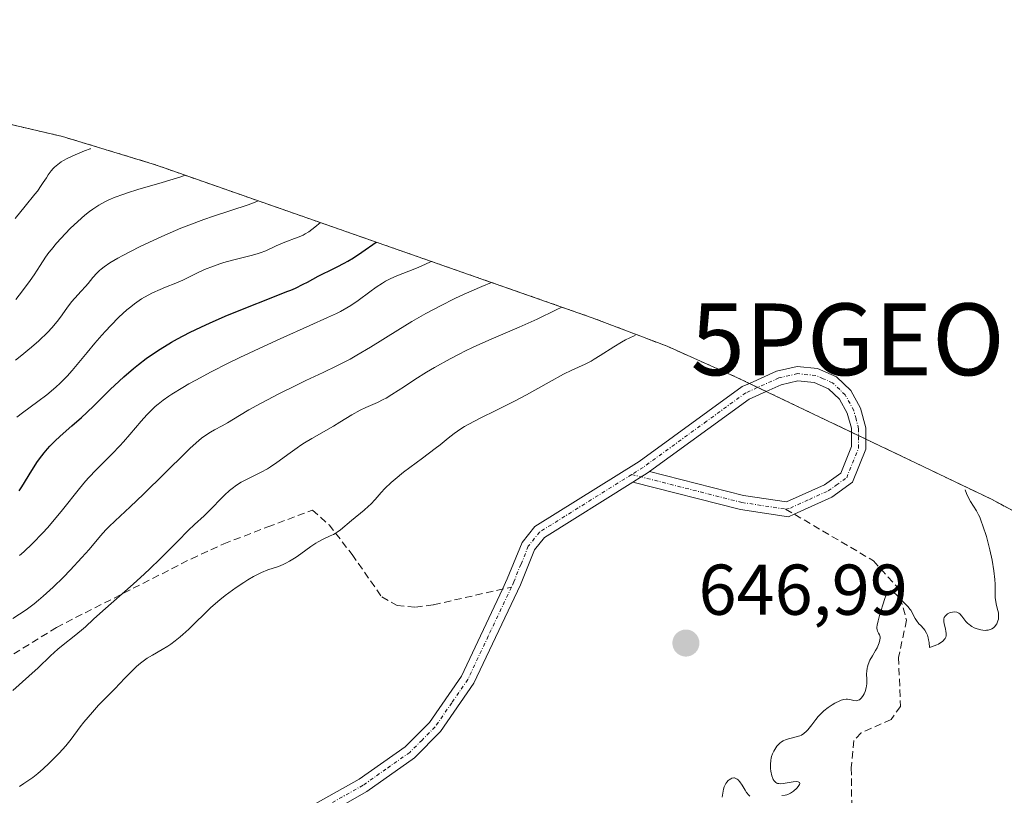
# Model space of a CAD drawing. Units: metres. Extents: x 639593 to 640150, y 4658102 to 4659446.
# Drawn here: x 639686 to 639824, y 4659338 to 4659446 of the extents above; entities that cross this region are included whole.
import ezdxf
from ezdxf.enums import TextEntityAlignment as Align

# ---------------------------------------------------------------- set-up
doc = ezdxf.new("R2010")
doc.units = ezdxf.units.M
doc.header["$MEASUREMENT"] = 0
for name, pattern in [('TRAZO_Y_PUNTO', [1, 0.5, -0.25, 0, -0.25]), ('TRAZOS', [0.75, 0.5, -0.25]), ('TRAZOSX2', [1.5, 1, -0.5])]:
    doc.linetypes.add(name, pattern=pattern)
doc.layers.get('0').update_dxf_attribs({"lineweight": 5})
for name, color, linetype, lineweight in [('Arbolado forestal', 92, 'TRAZOS', 0), ('Arbolado forestal CxS', 92, 'Continuous', 0), ('Camino', 19, 'Continuous', 0), ('Camino Cxs', 19, 'Continuous', 0), ('Camino eje', 39, 'TRAZO_Y_PUNTO', 13), ('Carátula', 7, 'Continuous', 5), ('Curva de nivel maestra', 36, 'Continuous', 30), ('Curva de nivel normal', 36, 'Continuous', 0), ('Punto de cota en terreno', 7, 'Continuous', 0), ('Punto geodésico', 7, 'Continuous', 0), ('Rótulo de punto de cota en terreno', 19, 'Continuous', 0), ('Senda', 19, 'TRAZOSX2', 0)]:
    doc.layers.add(name, color=color, linetype=linetype, lineweight=lineweight)
doc.styles.add('Arial', font='txt', dxfattribs={"height": 0.2})

# ---------------------------------------------------------------- blocks, each defined once
blk = doc.blocks.new('*U163')
at = {"layer": 'Curva de nivel normal', "color": 36, "linetype": 'Continuous', "lineweight": 0}
blk.add_polyline3d([(639686.02, 4659390.34, 620), (639686.8, 4659390.94, 620), (639688.95, 4659392.53, 620), (639690.2, 4659393.49, 620), (639691.46, 4659394.55, 620), (639692.06, 4659395.11, 620), (639692.64, 4659395.69, 620), (639693.01, 4659396.08, 620), (639693.74, 4659396.88, 620), (639694.43, 4659397.7, 620), (639695.8, 4659399.38, 620), (639696.86, 4659400.66, 620), (639697.83, 4659401.79, 620), (639698.34, 4659402.34, 620), (639699.1, 4659403.15, 620), (639700.23, 4659404.29, 620), (639701.35, 4659405.3, 620), (639701.88, 4659405.75, 620), (639702.4, 4659406.15, 620), (639702.74, 4659406.4, 620), (639703.39, 4659406.83, 620), (639704.31, 4659407.37, 620), (639704.89, 4659407.67, 620), (639705.98, 4659408.16, 620), (639706.74, 4659408.48, 620), (639708.15, 4659409.04, 620), (639709.14, 4659409.46, 620), (639709.77, 4659409.77, 620), (639711.08, 4659410.44, 620), (639712.16, 4659410.94, 620), (639713.39, 4659411.42, 620), (639714.27, 4659411.71, 620), (639714.86, 4659411.89, 620), (639716.07, 4659412.22, 620), (639718.66, 4659412.87, 620), (639719.49, 4659413.11, 620), (639719.89, 4659413.25, 620), (639720.68, 4659413.55, 620), (639722.16, 4659414.21, 620), (639723.13, 4659414.65, 620), (639723.71, 4659414.88, 620), (639724.71, 4659415.24, 620), (639725.36, 4659415.48, 620), (639725.91, 4659415.74, 620), (639726.19, 4659415.9, 620), (639726.67, 4659416.2, 620), (639727.54, 4659416.84, 620), (639728.33, 4659417.46, 620)], dxfattribs=at)
blk = doc.blocks.new('*U165')
at = {"layer": 'Curva de nivel normal', "color": 36, "linetype": 'Continuous', "lineweight": 0}
blk.add_polyline3d([(639685.89, 4659406.74, 610), (639686.82, 4659407.94, 610), (639687.88, 4659409.41, 610), (639688.41, 4659410.21, 610), (639689.24, 4659411.5, 610), (639690, 4659412.65, 610), (639690.49, 4659413.32, 610), (639690.82, 4659413.74, 610), (639691.53, 4659414.59, 610), (639692.78, 4659415.95, 610), (639693.46, 4659416.65, 610), (639694.49, 4659417.63, 610), (639695.49, 4659418.5, 610), (639696.15, 4659419.01, 610), (639696.58, 4659419.32, 610), (639697.45, 4659419.89, 610), (639698.35, 4659420.4, 610), (639698.85, 4659420.64, 610), (639699.73, 4659421.01, 610), (639700.79, 4659421.4, 610), (639701.42, 4659421.61, 610), (639702.88, 4659422.06, 610), (639706.28, 4659423.06, 610), (639708.88, 4659423.86, 610), (639709.47, 4659424.06, 610)], dxfattribs=at)
blk = doc.blocks.new('*U167')
at = {"layer": 'Curva de nivel normal', "color": 36, "linetype": 'Continuous', "lineweight": 0}
blk.add_polyline3d([(639685.81, 4659398.3, 615), (639686.7, 4659398.98, 615), (639687.54, 4659399.67, 615), (639688.07, 4659400.12, 615), (639689.06, 4659401.01, 615), (639690.32, 4659402.22, 615), (639690.87, 4659402.8, 615), (639691.62, 4659403.68, 615), (639692.09, 4659404.3, 615), (639692.97, 4659405.54, 615), (639693.62, 4659406.42, 615), (639694.08, 4659406.95, 615), (639694.97, 4659407.91, 615), (639695.58, 4659408.56, 615), (639695.93, 4659408.98, 615), (639696.59, 4659409.8, 615), (639697.14, 4659410.42, 615), (639697.53, 4659410.79, 615), (639697.76, 4659410.99, 615), (639698.17, 4659411.31, 615), (639698.98, 4659411.85, 615), (639700.09, 4659412.5, 615), (639700.79, 4659412.88, 615), (639703.11, 4659414.08, 615), (639704.47, 4659414.73, 615), (639706.64, 4659415.73, 615), (639708.87, 4659416.69, 615), (639709.97, 4659417.13, 615), (639712.07, 4659417.91, 615), (639713.4, 4659418.36, 615), (639715.84, 4659419.15, 615), (639718.22, 4659419.94, 615), (639719.44, 4659420.4, 615), (639719.66, 4659420.49, 615)], dxfattribs=at)
blk = doc.blocks.new('5PATER')
at = {"layer": 'Carátula', "linetype": 'Continuous', "lineweight": 5}
h = blk.add_hatch(color=250, dxfattribs=at)
edge = h.paths.add_edge_path()
edge.add_ellipse((0, 0.01), major_axis=(-1.33, -1.34), ratio=0.999422, start_angle=0, end_angle=360)
blk = doc.blocks.new('5PGEO')
blk.add_text('5PGEO', height=10).set_placement((0, 0), align=Align.MIDDLE_CENTER)

msp = doc.modelspace()

# ---------------------------------------------------------------- linework, layer by layer
at = {"layer": 'Arbolado forestal', "color": 92, "linetype": 'TRAZOS', "lineweight": 0}
msp.add_polyline3d([(639592.67, 4659445.74, 556.59), (639592.72, 4659445.74, 556.6), (639600.88, 4659444.39, 558.45), (639608.93, 4659444.02, 560.19), (639621.95, 4659442.74, 565.28), (639631.78, 4659441.2, 570.22), (639676.52, 4659433.03, 593.85), (639679.61, 4659432.44, 595.9), (639692.35, 4659429.47, 603.45), (639704.88, 4659425.67, 607.72), (639706.68, 4659425.04, 608.49), (639766.17, 4659404.21, 641.45), (639776.62, 4659400.23, 645.64), (639786.43, 4659395.85, 645.95), (639788.06, 4659395.07, 645.83), (639789.24, 4659394.5, 645.78), (639790.42, 4659393.94, 645.78), (639802.28, 4659388.26, 645.42), (639803.28, 4659387.79, 645.43), (639804.27, 4659387.31, 645.46), (639819.67, 4659379.94, 644.64), (639821.78, 4659378.92, 644.46), (639833.32, 4659372.75, 639.87)], dxfattribs=at)
at = {"layer": 'Arbolado forestal CxS', "color": 92, "linetype": 'Continuous', "lineweight": 0}
msp.add_polyline3d([(639596.65, 4659244.64, 643.58), (639592.67, 4659445.74, 556.59), (639592.72, 4659445.73, 556.6), (639600.88, 4659444.39, 558.45), (639608.93, 4659444.02, 560.19), (639621.96, 4659442.74, 565.28), (639631.78, 4659441.2, 570.22), (639676.52, 4659433.03, 593.85), (639679.61, 4659432.44, 595.9), (639692.35, 4659429.47, 603.45), (639704.88, 4659425.67, 607.72), (639706.68, 4659425.04, 608.49), (639766.17, 4659404.21, 641.45), (639776.62, 4659400.23, 645.64), (639786.43, 4659395.85, 645.95), (639819.67, 4659379.94, 644.64), (639821.78, 4659378.91, 644.46), (639833.32, 4659372.75, 639.87)], dxfattribs=at)
at = {"layer": 'Camino', "color": 19, "linetype": 'Continuous', "lineweight": 0}
for points in [[(639788.06, 4659395.07, 645.83), (639791.86, 4659396.78, 645.88), (639794.71, 4659397.43, 646.03), (639797.57, 4659397.13, 646), (639800.22, 4659396, 645.68), (639802.22, 4659394.07, 645.46), (639803.55, 4659391.63, 645.46), (639804.28, 4659388.87, 645.45), (639804.27, 4659385.88, 645.48), (639802.44, 4659381.28, 645.39), (639799.53, 4659379.21, 645.39), (639794.31, 4659376.84, 645.35), (639793.52, 4659376.48, 645.41), (639786.83, 4659377.49, 645.49), (639771.84, 4659381.29, 645.64)], [(639721.79, 4659333.23, 645.06), (639733.71, 4659339.91, 645.16), (639740.1, 4659344.42, 645.17), (639743.51, 4659347.83, 645.17), (639747.96, 4659354.29, 645.18), (639753.67, 4659366.39, 645.33), (639754.33, 4659367.81, 645.34), (639756.4, 4659372.9, 645.37), (639758.17, 4659375.11, 645.39), (639772.7, 4659384.19, 645.63), (639787.05, 4659394.61, 645.76), (639788.06, 4659395.07, 645.83)], [(639774.15, 4659382.77, 645.53), (639787.23, 4659379.45, 645.56), (639793.24, 4659378.54, 645.31), (639798.53, 4659380.95, 645.58), (639800.8, 4659382.56, 645.42), (639802.27, 4659386.26, 645.39), (639802.28, 4659388.83, 645.42), (639801.67, 4659390.9, 645.42), (639800.62, 4659392.85, 645.54), (639799.1, 4659394.3, 645.75), (639797.07, 4659395.18, 646.01), (639794.83, 4659395.41, 646), (639792.5, 4659394.88, 645.88), (639790.42, 4659393.94, 645.78)], [(639788.06, 4659395.07, 645.83), (639790.42, 4659393.94, 645.78)], [(639788.06, 4659395.07, 645.83), (639790.42, 4659393.94, 645.78)], [(639790.42, 4659393.94, 645.78), (639788.05, 4659392.87, 645.72), (639774.15, 4659382.77, 645.53)], [(639774.15, 4659382.77, 645.53), (639773.69, 4659382.44, 645.55), (639773.01, 4659382.03, 645.58), (639771.84, 4659381.29, 645.64)], [(639774.15, 4659382.77, 645.53), (639773.69, 4659382.44, 645.55), (639773.01, 4659382.03, 645.58), (639771.84, 4659381.29, 645.64)], [(639771.84, 4659381.29, 645.64), (639759.51, 4659373.59, 645.36), (639758.14, 4659371.88, 645.35), (639756.18, 4659367.01, 645.31), (639749.7, 4659353.29, 645.17), (639745.05, 4659346.55, 645.16), (639741.4, 4659342.88, 645.13), (639734.77, 4659338.21, 645.12), (639720.35, 4659329.99, 645.07), (639714.16, 4659326.18, 645.15), (639711.24, 4659323.44, 645), (639710.03, 4659321.5, 645.24), (639709.07, 4659319.33, 645.34), (639706.96, 4659313.01, 644.87), (639703.04, 4659303.78, 644.77), (639701.97, 4659300.86, 644.67), (639699.99, 4659293.69, 644.68), (639698.31, 4659286.02, 644.67), (639697.03, 4659280.49, 644.4), (639696.9, 4659273.52, 644.29), (639697.6, 4659267.18, 644.24), (639699.59, 4659255.96, 644.16), (639700.25, 4659246.75, 644.25)]]:
    msp.add_polyline3d(points, dxfattribs=at)
at = {"layer": 'Camino Cxs', "color": 19, "linetype": 'Continuous', "lineweight": 0}
msp.add_polyline3d([(639771.84, 4659381.29, 645.64), (639773.01, 4659382.03, 645.58), (639773.69, 4659382.44, 645.55), (639774.15, 4659382.77, 645.53), (639787.23, 4659379.45, 645.56), (639793.24, 4659378.54, 645.31), (639798.53, 4659380.95, 645.58), (639800.8, 4659382.56, 645.42), (639802.27, 4659386.26, 645.39), (639802.28, 4659388.83, 645.42), (639801.67, 4659390.9, 645.42), (639800.62, 4659392.85, 645.54), (639799.1, 4659394.3, 645.75), (639797.07, 4659395.18, 646.01), (639794.83, 4659395.41, 646), (639792.5, 4659394.88, 645.88), (639790.42, 4659393.94, 645.78), (639788.06, 4659395.07, 645.83), (639791.86, 4659396.78, 645.88), (639794.71, 4659397.43, 646.03), (639797.57, 4659397.13, 646), (639800.22, 4659396, 645.68), (639802.22, 4659394.07, 645.46), (639803.55, 4659391.63, 645.46), (639804.28, 4659388.87, 645.45), (639804.27, 4659385.88, 645.48), (639802.44, 4659381.28, 645.39), (639799.53, 4659379.21, 645.39), (639794.31, 4659376.84, 645.35), (639793.52, 4659376.48, 645.41), (639786.83, 4659377.49, 645.49), (639771.84, 4659381.29, 645.64)], close=True, dxfattribs=at)
msp.add_polyline3d([(639721.79, 4659333.23, 645.06), (639733.71, 4659339.91, 645.16), (639740.1, 4659344.42, 645.17), (639743.51, 4659347.83, 645.17), (639747.96, 4659354.29, 645.18), (639753.67, 4659366.39, 645.33), (639754.33, 4659367.81, 645.34), (639756.4, 4659372.9, 645.37), (639758.17, 4659375.11, 645.39), (639772.7, 4659384.19, 645.63), (639787.05, 4659394.61, 645.76), (639788.06, 4659395.07, 645.83), (639790.42, 4659393.94, 645.78), (639790.42, 4659393.94, 645.78), (639788.05, 4659392.87, 645.72), (639774.15, 4659382.77, 645.53), (639773.69, 4659382.44, 645.55), (639773.01, 4659382.03, 645.58), (639771.84, 4659381.29, 645.64), (639759.51, 4659373.59, 645.36), (639758.14, 4659371.88, 645.35), (639756.18, 4659367.01, 645.31), (639749.7, 4659353.29, 645.17), (639745.05, 4659346.55, 645.16), (639741.4, 4659342.88, 645.13), (639734.77, 4659338.21, 645.12), (639720.35, 4659329.99, 645.07)], dxfattribs=at)
at = {"layer": 'Camino eje', "color": 39, "linetype": 'TRAZO_Y_PUNTO', "lineweight": 13}
for points in [[(639793.1, 4659377.55, 645.36), (639793.78, 4659377.69, 645.34), (639796.42, 4659378.9, 645.33), (639799.03, 4659380.08, 645.47), (639800.17, 4659380.89, 645.45), (639801.62, 4659381.92, 645.34), (639803.27, 4659386.07, 645.43), (639803.28, 4659388.74, 645.44), (639802.92, 4659390.12, 645.44), (639802.61, 4659391.27, 645.44), (639802.09, 4659392.24, 645.44), (639801.42, 4659393.46, 645.44), (639800.66, 4659394.19, 645.56), (639799.66, 4659395.15, 645.71), (639798.34, 4659395.72, 645.88), (639797.32, 4659396.16, 646), (639796.2, 4659396.27, 646.08), (639794.77, 4659396.42, 646.01), (639792.18, 4659395.83, 645.88), (639787.55, 4659393.74, 645.66), (639782.11, 4659389.79, 645.72), (639773.26, 4659383.36, 645.53), (639771.67, 4659382.37, 645.61)], [(639771.67, 4659382.37, 645.61), (639758.84, 4659374.35, 645.37), (639757.27, 4659372.39, 645.35), (639756.24, 4659369.85, 645.34), (639755.26, 4659367.41, 645.33), (639754.91, 4659366.67, 645.32)], [(639771.67, 4659382.37, 645.61), (639781.23, 4659379.94, 645.54), (639787.03, 4659378.47, 645.38), (639793.1, 4659377.55, 645.36)], [(639754.91, 4659366.67, 645.32), (639751.69, 4659359.84, 645.22), (639748.83, 4659353.79, 645.17), (639746.61, 4659350.56, 645.16), (639744.28, 4659347.19, 645.16), (639742.46, 4659345.36, 645.15), (639740.75, 4659343.65, 645.14), (639737.44, 4659341.32, 645.16), (639734.24, 4659339.06, 645.13), (639728.28, 4659335.72, 645.12), (639721.07, 4659331.61, 645.07), (639719, 4659330.33, 645.08)]]:
    msp.add_polyline3d(points, dxfattribs=at)
at = {"layer": 'Curva de nivel maestra', "color": 36, "linetype": 'Continuous', "lineweight": 30}
msp.add_polyline3d([(639686.32, 4659380.09, 625), (639686.69, 4659380.65, 625), (639688.08, 4659382.91, 625), (639688.9, 4659384.16, 625), (639689.49, 4659384.98, 625), (639689.81, 4659385.38, 625), (639690.29, 4659385.96, 625), (639690.62, 4659386.33, 625), (639691.32, 4659387.03, 625), (639692.06, 4659387.72, 625), (639693.69, 4659389.13, 625), (639695.04, 4659390.33, 625), (639695.77, 4659391, 625), (639696.79, 4659391.99, 625), (639699.03, 4659394.21, 625), (639700.26, 4659395.38, 625), (639700.9, 4659395.97, 625), (639702.25, 4659397.14, 625), (639702.95, 4659397.71, 625), (639704.04, 4659398.54, 625), (639705.18, 4659399.33, 625), (639705.96, 4659399.84, 625), (639707.56, 4659400.81, 625), (639708.38, 4659401.27, 625), (639710.05, 4659402.14, 625), (639711.72, 4659402.95, 625), (639712.84, 4659403.47, 625), (639715.05, 4659404.43, 625), (639717.44, 4659405.41, 625), (639721.68, 4659407.07, 625), (639723.64, 4659407.86, 625), (639724.17, 4659408.07, 625), (639724.83, 4659408.35, 625), (639725.92, 4659408.87, 625), (639726.49, 4659409.16, 625), (639727.99, 4659410, 625), (639728.55, 4659410.29, 625), (639729.69, 4659410.83, 625), (639730.65, 4659411.3, 625), (639731.6, 4659411.81, 625), (639732.11, 4659412.1, 625), (639732.89, 4659412.58, 625), (639734.07, 4659413.35, 625), (639736.06, 4659414.75, 625)], dxfattribs=at)
at = {"layer": 'Curva de nivel normal', "color": 36, "linetype": 'Continuous', "lineweight": 0}
for points in [[(639685.76, 4659418.05, 605), (639687.16, 4659419.75, 605), (639688.51, 4659421.41, 605), (639688.87, 4659421.87, 605), (639689.42, 4659422.63, 605), (639689.7, 4659423.05, 605), (639690.13, 4659423.72, 605), (639690.39, 4659424.12, 605), (639690.79, 4659424.66, 605), (639691.08, 4659424.99, 605), (639691.28, 4659425.19, 605), (639691.71, 4659425.56, 605), (639692.2, 4659425.92, 605), (639692.5, 4659426.1, 605), (639693.03, 4659426.39, 605), (639694.12, 4659426.9, 605), (639695.44, 4659427.46, 605), (639696.21, 4659427.77, 605), (639696.28, 4659427.8, 605)], [(639686.39, 4659371.06, 630), (639686.99, 4659371.59, 630), (639688.2, 4659372.75, 630), (639689.62, 4659374.24, 630), (639690.26, 4659374.94, 630), (639691.5, 4659376.37, 630), (639692.37, 4659377.43, 630), (639694.72, 4659380.43, 630), (639695.57, 4659381.44, 630), (639696.03, 4659381.96, 630), (639697.06, 4659383.04, 630), (639699.28, 4659385.27, 630), (639700.35, 4659386.37, 630), (639700.86, 4659386.9, 630), (639701.76, 4659387.92, 630), (639703.34, 4659389.81, 630), (639704.11, 4659390.68, 630), (639704.52, 4659391.1, 630), (639705.29, 4659391.82, 630), (639705.71, 4659392.18, 630), (639706.4, 4659392.73, 630), (639707.19, 4659393.29, 630), (639707.62, 4659393.58, 630), (639709.12, 4659394.5, 630), (639709.99, 4659395, 630), (639710.95, 4659395.53, 630), (639713.1, 4659396.67, 630), (639715.45, 4659397.86, 630), (639717.08, 4659398.66, 630), (639720.36, 4659400.22, 630), (639722.7, 4659401.29, 630), (639726.85, 4659403.13, 630), (639729.3, 4659404.23, 630), (639730.55, 4659404.82, 630), (639731.08, 4659405.09, 630), (639732, 4659405.59, 630), (639732.53, 4659405.92, 630), (639733.56, 4659406.61, 630), (639735.19, 4659407.83, 630), (639736.06, 4659408.46, 630), (639736.94, 4659409.04, 630), (639737.38, 4659409.3, 630), (639737.82, 4659409.54, 630), (639738.72, 4659409.95, 630), (639741.7, 4659411.13, 630), (639742.86, 4659411.64, 630), (639743.75, 4659412.06, 630)], [(639752.12, 4659409.13, 635), (639750.79, 4659408.57, 635), (639748.34, 4659407.49, 635), (639747.04, 4659406.88, 635), (639745.03, 4659405.89, 635), (639743.01, 4659404.82, 635), (639742.01, 4659404.26, 635), (639741.02, 4659403.68, 635), (639739.07, 4659402.48, 635), (639735.28, 4659400.09, 635), (639733.4, 4659398.98, 635), (639732.46, 4659398.46, 635), (639730.57, 4659397.49, 635), (639728.7, 4659396.59, 635), (639726.26, 4659395.45, 635), (639725.06, 4659394.88, 635), (639722.49, 4659393.61, 635), (639720.92, 4659392.79, 635), (639719.97, 4659392.28, 635), (639718.35, 4659391.37, 635), (639717.04, 4659390.59, 635), (639715.36, 4659389.56, 635), (639714.61, 4659389.16, 635), (639713.54, 4659388.6, 635), (639712.99, 4659388.27, 635), (639712.2, 4659387.74, 635), (639711.76, 4659387.41, 635), (639711.01, 4659386.79, 635), (639710.12, 4659385.99, 635), (639709.6, 4659385.5, 635), (639703.67, 4659379.63, 635), (639701.82, 4659377.88, 635), (639699.72, 4659375.93, 635), (639698.84, 4659375.06, 635), (639698.43, 4659374.65, 635), (639697.68, 4659373.81, 635), (639696.08, 4659371.94, 635), (639695.08, 4659370.81, 635), (639693.42, 4659369.03, 635), (639692.49, 4659368.08, 635), (639691.07, 4659366.68, 635), (639689.68, 4659365.4, 635), (639689.03, 4659364.84, 635), (639688.42, 4659364.35, 635), (639687.3, 4659363.53, 635), (639685.43, 4659362.28, 635)], [(639685.43, 4659352.29, 640), (639687.68, 4659354.28, 640), (639688.96, 4659355.44, 640), (639690.7, 4659357.09, 640), (639691.73, 4659358.02, 640), (639692.47, 4659358.64, 640), (639694, 4659359.84, 640), (639695.02, 4659360.66, 640), (639695.57, 4659361.14, 640), (639696.7, 4659362.2, 640), (639697.99, 4659363.38, 640), (639702.21, 4659367.08, 640), (639703.79, 4659368.51, 640), (639704.56, 4659369.22, 640), (639705.98, 4659370.6, 640), (639708.42, 4659373.07, 640), (639709.9, 4659374.58, 640), (639710.74, 4659375.38, 640), (639712.1, 4659376.63, 640), (639712.91, 4659377.38, 640), (639713.38, 4659377.86, 640), (639714.26, 4659378.81, 640), (639714.94, 4659379.51, 640), (639715.62, 4659380.12, 640), (639715.99, 4659380.42, 640), (639716.6, 4659380.86, 640), (639717.26, 4659381.28, 640), (639717.62, 4659381.48, 640), (639718.37, 4659381.88, 640), (639720.03, 4659382.7, 640), (639720.91, 4659383.18, 640), (639721.35, 4659383.44, 640), (639722.25, 4659384.05, 640), (639724.1, 4659385.4, 640), (639725.07, 4659386.1, 640), (639725.56, 4659386.44, 640), (639726.07, 4659386.77, 640), (639727.11, 4659387.4, 640), (639730.13, 4659389.12, 640), (639731.03, 4659389.66, 640), (639732.67, 4659390.67, 640), (639733.85, 4659391.32, 640), (639734.64, 4659391.7, 640), (639736.24, 4659392.42, 640), (639737.05, 4659392.81, 640), (639737.45, 4659393.02, 640), (639738.27, 4659393.51, 640), (639740, 4659394.64, 640), (639741.45, 4659395.6, 640), (639743.07, 4659396.61, 640), (639744.2, 4659397.27, 640), (639746.39, 4659398.5, 640), (639747.72, 4659399.2, 640), (639748.41, 4659399.55, 640), (639749.57, 4659400.1, 640), (639751.78, 4659401.08, 640), (639755.99, 4659402.89, 640), (639758.49, 4659404.02, 640), (639761.16, 4659405.29, 640), (639761.95, 4659405.69, 640)], [(639772.14, 4659401.75, 645), (639772.03, 4659401.7, 645), (639770.8, 4659401.12, 645), (639770.23, 4659400.81, 645), (639769.17, 4659400.18, 645), (639767.3, 4659398.95, 645), (639766.45, 4659398.42, 645), (639766.03, 4659398.18, 645), (639765.19, 4659397.76, 645), (639763.31, 4659396.89, 645), (639762.18, 4659396.33, 645), (639760.16, 4659395.24, 645), (639757.01, 4659393.49, 645), (639755.32, 4659392.59, 645), (639752.76, 4659391.3, 645), (639750.63, 4659390.25, 645), (639749.66, 4659389.75, 645), (639748.39, 4659389.06, 645), (639747.85, 4659388.73, 645), (639746.92, 4659388.09, 645), (639746.1, 4659387.45, 645), (639744.97, 4659386.52, 645), (639744.31, 4659386, 645), (639742.51, 4659384.65, 645), (639740.74, 4659383.34, 645), (639739.88, 4659382.68, 645), (639738.7, 4659381.72, 645), (639738.18, 4659381.26, 645), (639737.3, 4659380.41, 645), (639736.79, 4659379.87, 645), (639735.92, 4659378.9, 645), (639735.32, 4659378.25, 645), (639735.01, 4659377.95, 645), (639734.4, 4659377.4, 645), (639732.62, 4659375.94, 645), (639731.1, 4659374.66, 645), (639730.62, 4659374.32, 645), (639730.38, 4659374.16, 645), (639730.14, 4659374.03, 645), (639729.66, 4659373.8, 645), (639728.59, 4659373.32, 645), (639727.99, 4659373, 645), (639727.67, 4659372.8, 645), (639726.99, 4659372.34, 645), (639725.58, 4659371.32, 645), (639724.91, 4659370.85, 645), (639724.01, 4659370.28, 645), (639723.47, 4659369.99, 645), (639723.13, 4659369.83, 645), (639722.48, 4659369.57, 645), (639721, 4659369.08, 645), (639720.1, 4659368.7, 645), (639719, 4659368.14, 645), (639718.2, 4659367.67, 645), (639717.65, 4659367.34, 645), (639716.57, 4659366.63, 645), (639715.54, 4659365.89, 645), (639715.03, 4659365.51, 645), (639714.27, 4659364.89, 645), (639713.06, 4659363.82, 645), (639709.95, 4659360.83, 645), (639709.14, 4659360.08, 645), (639708.77, 4659359.75, 645), (639708.08, 4659359.19, 645), (639707.46, 4659358.73, 645), (639707.05, 4659358.46, 645), (639706.24, 4659357.97, 645), (639704.89, 4659357.21, 645), (639704.16, 4659356.76, 645), (639703.41, 4659356.22, 645), (639703.02, 4659355.9, 645), (639702.62, 4659355.56, 645), (639701.83, 4659354.8, 645), (639701.06, 4659354, 645), (639699.68, 4659352.52, 645), (639697.4, 4659350.23, 645), (639696.54, 4659349.27, 645), (639695.36, 4659347.85, 645), (639694.84, 4659347.19, 645), (639693.6, 4659345.51, 645), (639692.83, 4659344.57, 645), (639691.89, 4659343.53, 645), (639691.36, 4659342.97, 645), (639690.53, 4659342.13, 645), (639689.7, 4659341.35, 645), (639689.3, 4659341.01, 645), (639688.93, 4659340.69, 645), (639688.23, 4659340.16, 645), (639686.99, 4659339.31, 645), (639686.4, 4659338.89, 645)], [(639792.61, 4659337.64, 645), (639793.06, 4659337.68, 645), (639793.27, 4659337.72, 645), (639793.62, 4659337.86, 645), (639793.81, 4659337.96, 645), (639794.2, 4659338.24, 645), (639794.69, 4659338.68, 645), (639794.88, 4659338.9, 645), (639795.06, 4659339.19, 645), (639795.09, 4659339.3, 645), (639795.04, 4659339.46, 645), (639794.85, 4659339.55, 645), (639794.66, 4659339.57, 645), (639794.17, 4659339.54, 645), (639792.79, 4659339.3, 645), (639792.36, 4659339.28, 645), (639792.17, 4659339.29, 645), (639792, 4659339.33, 645), (639791.9, 4659339.36, 645), (639791.73, 4659339.46, 645), (639791.65, 4659339.53, 645), (639791.51, 4659339.69, 645), (639791.39, 4659339.88, 645), (639791.33, 4659340.03, 645), (639791.21, 4659340.38, 645), (639791.06, 4659341.02, 645), (639791.02, 4659341.38, 645), (639790.99, 4659341.95, 645), (639791.04, 4659342.55, 645), (639791.1, 4659342.85, 645), (639791.15, 4659343.05, 645), (639791.29, 4659343.44, 645), (639791.46, 4659343.82, 645), (639791.75, 4659344.29, 645), (639791.91, 4659344.5, 645), (639792.17, 4659344.8, 645), (639792.31, 4659344.93, 645), (639792.52, 4659345.1, 645), (639792.75, 4659345.24, 645), (639793.21, 4659345.46, 645), (639793.69, 4659345.6, 645), (639794.58, 4659345.8, 645), (639795.09, 4659345.95, 645), (639795.33, 4659346.06, 645), (639795.67, 4659346.28, 645), (639796.02, 4659346.59, 645), (639796.19, 4659346.78, 645), (639796.77, 4659347.5, 645), (639797.34, 4659348.25, 645), (639797.65, 4659348.63, 645), (639798.17, 4659349.18, 645), (639798.45, 4659349.43, 645), (639799.03, 4659349.89, 645), (639799.61, 4659350.27, 645), (639799.99, 4659350.49, 645), (639800.66, 4659350.81, 645), (639800.87, 4659350.9, 645), (639801.23, 4659351.01, 645), (639801.53, 4659351.06, 645), (639801.72, 4659351.06, 645), (639802.07, 4659351.01, 645), (639802.64, 4659350.86, 645), (639802.94, 4659350.83, 645), (639803.14, 4659350.87, 645), (639803.24, 4659350.9, 645), (639803.4, 4659350.98, 645), (639803.5, 4659351.06, 645), (639803.69, 4659351.25, 645), (639803.94, 4659351.59, 645), (639804.05, 4659351.79, 645), (639804.19, 4659352.11, 645), (639804.35, 4659352.65, 645), (639804.4, 4659352.93, 645), (639804.42, 4659353.21, 645), (639804.42, 4659353.79, 645), (639804.4, 4659354.57, 645), (639804.41, 4659354.97, 645), (639804.46, 4659355.37, 645), (639804.51, 4659355.57, 645), (639804.6, 4659355.88, 645), (639804.87, 4659356.49, 645), (639805.2, 4659357.1, 645), (639805.65, 4659357.86, 645), (639805.85, 4659358.21, 645), (639805.97, 4659358.46, 645), (639806.16, 4659358.92, 645), (639806.26, 4659359.32, 645), (639806.28, 4659359.55, 645), (639806.28, 4659359.69, 645), (639806.24, 4659359.93, 645), (639806.19, 4659360.04, 645), (639806.07, 4659360.24, 645), (639805.91, 4659360.53, 645), (639805.86, 4659360.72, 645), (639805.84, 4659360.96, 645), (639805.84, 4659361.11, 645), (639805.87, 4659361.37, 645), (639806.01, 4659361.99, 645), (639806.21, 4659362.71, 645), (639806.68, 4659364.21, 645), (639806.95, 4659365.1, 645), (639807.08, 4659365.47, 645), (639807.22, 4659365.77, 645), (639807.29, 4659365.9, 645), (639807.45, 4659366.08, 645), (639807.67, 4659366.17, 645), (639807.82, 4659366.14, 645), (639807.93, 4659366.09, 645), (639808.17, 4659365.94, 645), (639808.54, 4659365.59, 645), (639809.29, 4659364.79, 645), (639810.19, 4659363.91, 645), (639810.43, 4659363.62, 645), (639810.54, 4659363.46, 645), (639811.16, 4659362.3, 645), (639811.34, 4659362.01, 645), (639811.67, 4659361.58, 645), (639811.93, 4659361.32, 645), (639812.31, 4659360.93, 645), (639812.5, 4659360.69, 645), (639812.75, 4659360.26, 645), (639812.86, 4659360, 645), (639812.99, 4659359.59, 645), (639813.04, 4659359.35, 645), (639813.1, 4659358.96, 645), (639813.15, 4659358.28, 645), (639813.82, 4659358.5, 645), (639814.19, 4659358.64, 645), (639814.4, 4659358.74, 645), (639814.75, 4659358.94, 645), (639814.97, 4659359.09, 645), (639815.08, 4659359.19, 645), (639815.26, 4659359.4, 645), (639815.33, 4659359.5, 645), (639815.42, 4659359.7, 645), (639815.47, 4659359.89, 645), (639815.48, 4659360.02, 645), (639815.47, 4659360.28, 645), (639815.45, 4659360.48, 645), (639815.37, 4659360.87, 645), (639815.19, 4659361.56, 645), (639815.14, 4659361.87, 645), (639815.14, 4659362.13, 645), (639815.16, 4659362.25, 645), (639815.21, 4659362.42, 645), (639815.35, 4659362.65, 645), (639815.56, 4659362.85, 645), (639815.68, 4659362.94, 645), (639815.96, 4659363.08, 645), (639816.11, 4659363.13, 645), (639816.35, 4659363.19, 645), (639816.71, 4659363.21, 645), (639816.95, 4659363.18, 645), (639817.06, 4659363.14, 645), (639817.23, 4659363.06, 645), (639817.38, 4659362.94, 645), (639817.65, 4659362.64, 645), (639818.24, 4659361.87, 645), (639818.49, 4659361.61, 645), (639818.63, 4659361.49, 645), (639818.87, 4659361.32, 645), (639819.04, 4659361.21, 645), (639819.4, 4659361.02, 645), (639819.79, 4659360.87, 645), (639820.31, 4659360.72, 645), (639820.57, 4659360.68, 645), (639820.93, 4659360.65, 645), (639821.1, 4659360.66, 645), (639821.34, 4659360.68, 645), (639821.48, 4659360.72, 645), (639821.74, 4659360.81, 645), (639821.86, 4659360.88, 645), (639822.07, 4659361.02, 645), (639822.25, 4659361.2, 645), (639822.35, 4659361.32, 645), (639822.52, 4659361.58, 645), (639822.65, 4659361.86, 645), (639822.7, 4659362, 645), (639822.75, 4659362.21, 645), (639822.79, 4659362.55, 645), (639822.78, 4659362.91, 645), (639822.75, 4659363.11, 645), (639822.6, 4659363.73, 645), (639822.44, 4659364.34, 645), (639822.38, 4659364.67, 645), (639822.31, 4659365.19, 645), (639822.31, 4659367.09, 645), (639822.28, 4659367.73, 645), (639822.14, 4659368.93, 645), (639821.88, 4659370.42, 645), (639821.56, 4659371.88, 645), (639821.37, 4659372.63, 645), (639821.08, 4659373.73, 645), (639820.61, 4659375.23, 645), (639820.38, 4659375.87, 645), (639820.15, 4659376.42, 645), (639820, 4659376.74, 645), (639819.71, 4659377.29, 645), (639818.89, 4659378.59, 645), (639818.5, 4659379.3, 645), (639818.31, 4659379.73, 645), (639818.12, 4659380.24, 645)], [(639784.28, 4659337.42, 645), (639784.47, 4659338.52, 645), (639784.57, 4659338.86, 645), (639784.63, 4659339.02, 645), (639784.79, 4659339.33, 645), (639784.92, 4659339.51, 645), (639785.12, 4659339.73, 645), (639785.23, 4659339.82, 645), (639785.48, 4659339.98, 645), (639785.61, 4659340.04, 645), (639785.88, 4659340.09, 645), (639786.01, 4659340.08, 645), (639786.2, 4659340.03, 645), (639786.38, 4659339.92, 645), (639786.5, 4659339.81, 645), (639786.72, 4659339.56, 645), (639787.04, 4659339.08, 645), (639787.46, 4659338.38, 645), (639787.68, 4659338.06, 645), (639787.98, 4659337.7, 645), (639788.14, 4659337.55, 645)]]:
    msp.add_polyline3d(points, dxfattribs=at)
at = {"layer": 'Senda', "color": 19, "linetype": 'TRAZOSX2', "lineweight": 0}
for points in [[(639683.05, 4659355.78, 636.58), (639691.53, 4659361.07, 637.87), (639710.33, 4659370.63, 641.55), (639714.86, 4659372.71, 642.17), (639720.96, 4659375.06, 643.1), (639727.21, 4659377.42, 643.8), (639729.5, 4659375.36, 644.46), (639732.72, 4659371.22, 645.53), (639736.86, 4659365.3, 645.65), (639738.98, 4659364.13, 645.62), (639741.53, 4659363.88, 645.63), (639744.08, 4659364.22, 645.55), (639754.91, 4659366.67, 645.32)], [(639793.1, 4659377.55, 645.36), (639805.36, 4659370.34, 645.15), (639808.68, 4659366.67, 645), (639809.96, 4659362.05, 644.97), (639808.84, 4659356.89, 644.87), (639809.12, 4659350.05, 644.77), (639807.81, 4659348.23, 644.66), (639803.64, 4659346.36, 644.68), (639802.61, 4659345.29, 644.65), (639802.26, 4659341.49, 644.53), (639802.36, 4659333.59, 644.32)]]:
    msp.add_polyline3d(points, dxfattribs=at)

# ---------------------------------------------------------------- block references
at = {"layer": 'Curva de nivel normal', "color": 36, "linetype": 'Continuous', "lineweight": 0}
for name in ['*U165', '*U167', '*U163']:
    msp.add_blockref(name, (0, 0), dxfattribs=at)
at = {"layer": 'Punto de cota en terreno', "linetype": 'Continuous', "lineweight": 0}
msp.add_blockref('5PATER', (639779.22, 4659358.87, 646.99), dxfattribs=at)
at = {"layer": 'Punto geodésico', "linetype": 'Continuous', "lineweight": 0}
msp.add_blockref('5PGEO', (639801.76, 4659401.2, 651.1), dxfattribs=at)

# ---------------------------------------------------------------- texts
at = {"layer": 'Rótulo de punto de cota en terreno', "color": 19, "linetype": 'Continuous', "lineweight": 0, "style": 'Arial'}
msp.add_text('646,99', height=7, dxfattribs=at).set_placement((639780.98, 4659360.63), align=Align.BOTTOM_LEFT)

doc.saveas('drawing.dxf')
